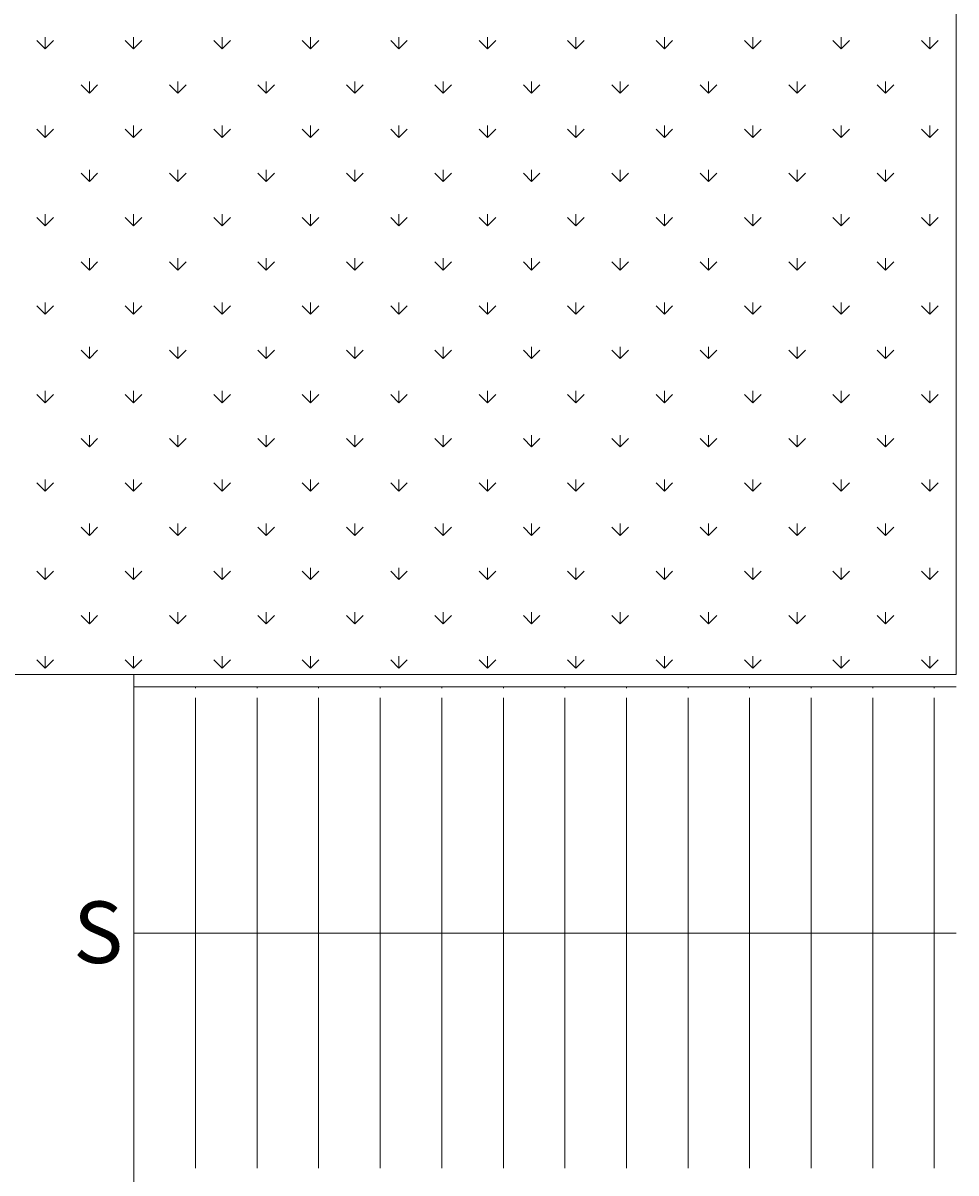
# Model space of a CAD drawing. Units: millimetres. Extents: x -589 to 426, y -764 to 493.
# Drawn here: x 22 to 26, y -645 to -641 of the extents above; entities that cross this region are included whole.
import ezdxf

# ---------------------------------------------------------------- set-up
doc = ezdxf.new("R2010")
doc.units = ezdxf.units.MM
doc.header["$MEASUREMENT"] = 0
for name, pattern in [('AI-Linetype-47', [3.444527, 2.066716, -1.377811]), ('AI-Linetype-48', [3.444527, 2.066716, -1.377811]), ('AI-Linetype-50', [3.444527, 2.066716, -1.377811]), ('AI-Linetype-51', [3.444527, 2.066716, -1.377811]), ('AI-Linetype-53', [3.444527, 2.066716, -1.377811]), ('AI-Linetype-54', [3.444527, 2.066716, -1.377811]), ('AI-Linetype-56', [3.444527, 2.066716, -1.377811]), ('AI-Linetype-57', [3.444527, 2.066716, -1.377811]), ('AI-Linetype-59', [3.444527, 2.066716, -1.377811]), ('AI-Linetype-60', [3.444527, 2.066716, -1.377811]), ('AI-Linetype-62', [3.444527, 2.066716, -1.377811]), ('AI-Linetype-63', [3.444527, 2.066716, -1.377811]), ('AI-Linetype-65', [3.444527, 2.066716, -1.377811]), ('AI-Linetype-66', [3.444527, 2.066716, -1.377811]), ('AI-Linetype-68', [3.444527, 2.066716, -1.377811]), ('AI-Linetype-69', [3.444527, 2.066716, -1.377811]), ('AI-Linetype-71', [3.444527, 2.066716, -1.377811]), ('AI-Linetype-72', [3.444527, 2.066716, -1.377811]), ('AI-Linetype-74', [3.444527, 2.066716, -1.377811]), ('AI-Linetype-75', [3.444527, 2.066716, -1.377811]), ('AI-Linetype-77', [3.444527, 2.066716, -1.377811]), ('AI-Linetype-78', [3.444527, 2.066716, -1.377811]), ('AI-Linetype-80', [3.444527, 2.066716, -1.377811]), ('AI-Linetype-81', [3.444527, 2.066716, -1.377811]), ('AI-Linetype-83', [3.444527, 2.066716, -1.377811]), ('AI-Linetype-84', [3.444527, 2.066716, -1.377811]), ('AI-Linetype-86', [3.444527, 2.066716, -1.377811]), ('AI-Linetype-87', [3.444527, 2.066716, -1.377811])]:
    doc.linetypes.add(name, pattern=pattern)
doc.layers.add('Camada 19', color=7, linetype='Continuous', lineweight=0)

# ---------------------------------------------------------------- blocks, each defined once
blk = doc.blocks.new('Block_5')
at = {"layer": 'Camada 19'}
blk.add_lwpolyline([(238.691, -519.352), (238.691, -457.358), (150.283, -461.991), (150.283, -519.352), (220.773, -519.352)], close=True, dxfattribs=at)
at = {"layer": 'Camada 19', "color": 8, "lineweight": 0, "true_color": 0x808080}
for points in [[(197.183, -490.841), (197.183, -490.841), (196.806, -490.463), (196.806, -490.463)], [(197.183, -490.841), (197.183, -490.841), (197.183, -490.306), (197.183, -490.306)], [(197.183, -490.841), (197.183, -490.841), (197.561, -490.463), (197.561, -490.463)], [(201.215, -490.841), (201.215, -490.841), (200.837, -490.463), (200.837, -490.463)], [(201.214, -490.841), (201.214, -490.841), (201.214, -490.306), (201.214, -490.306)], [(201.215, -490.841), (201.215, -490.841), (201.592, -490.463), (201.592, -490.463)], [(205.246, -490.841), (205.246, -490.841), (204.868, -490.463), (204.868, -490.463)], [(205.246, -490.841), (205.246, -490.841), (205.246, -490.306), (205.246, -490.306)], [(205.246, -490.841), (205.246, -490.841), (205.624, -490.463), (205.624, -490.463)], [(209.277, -490.841), (209.277, -490.841), (208.899, -490.463), (208.899, -490.463)], [(209.277, -490.841), (209.277, -490.841), (209.277, -490.306), (209.277, -490.306)], [(209.277, -490.841), (209.277, -490.841), (209.655, -490.463), (209.655, -490.463)], [(213.308, -490.841), (213.308, -490.841), (212.93, -490.463), (212.93, -490.463)], [(213.308, -490.841), (213.308, -490.841), (213.308, -490.306), (213.308, -490.306)], [(213.308, -490.841), (213.308, -490.841), (213.686, -490.463), (213.686, -490.463)], [(217.339, -490.841), (217.339, -490.841), (216.961, -490.463), (216.961, -490.463)], [(217.339, -490.841), (217.339, -490.841), (217.339, -490.306), (217.339, -490.306)], [(217.339, -490.841), (217.339, -490.841), (217.717, -490.463), (217.717, -490.463)], [(221.37, -490.841), (221.37, -490.841), (220.992, -490.463), (220.992, -490.463)], [(221.37, -490.841), (221.37, -490.841), (221.37, -490.306), (221.37, -490.306)], [(221.37, -490.841), (221.37, -490.841), (221.748, -490.463), (221.748, -490.463)], [(225.401, -490.841), (225.401, -490.841), (225.023, -490.463), (225.023, -490.463)], [(225.401, -490.841), (225.401, -490.841), (225.401, -490.306), (225.401, -490.306)], [(225.401, -490.841), (225.401, -490.841), (225.779, -490.463), (225.779, -490.463)], [(229.432, -490.841), (229.432, -490.841), (229.054, -490.463), (229.054, -490.463)], [(229.432, -490.841), (229.432, -490.841), (229.432, -490.306), (229.432, -490.306)], [(229.432, -490.841), (229.432, -490.841), (229.81, -490.463), (229.81, -490.463)], [(233.463, -490.841), (233.463, -490.841), (233.085, -490.463), (233.085, -490.463)], [(233.463, -490.841), (233.463, -490.841), (233.463, -490.306), (233.463, -490.306)], [(233.463, -490.841), (233.463, -490.841), (233.841, -490.463), (233.841, -490.463)], [(237.494, -490.841), (237.494, -490.841), (237.116, -490.463), (237.116, -490.463)], [(237.494, -490.841), (237.494, -490.841), (237.494, -490.306), (237.494, -490.306)], [(237.494, -490.841), (237.494, -490.841), (237.872, -490.463), (237.872, -490.463)], [(199.199, -492.856), (199.199, -492.856), (198.821, -492.478), (198.821, -492.478)], [(199.199, -492.856), (199.199, -492.856), (199.199, -492.322), (199.199, -492.322)], [(199.199, -492.856), (199.199, -492.856), (199.577, -492.478), (199.577, -492.478)], [(203.23, -492.856), (203.23, -492.856), (202.852, -492.478), (202.852, -492.478)], [(203.23, -492.856), (203.23, -492.856), (203.23, -492.322), (203.23, -492.322)], [(203.23, -492.856), (203.23, -492.856), (203.608, -492.478), (203.608, -492.478)], [(207.261, -492.856), (207.261, -492.856), (206.883, -492.478), (206.883, -492.478)], [(207.261, -492.856), (207.261, -492.856), (207.261, -492.322), (207.261, -492.322)], [(207.261, -492.856), (207.261, -492.856), (207.639, -492.478), (207.639, -492.478)], [(211.292, -492.856), (211.292, -492.856), (210.914, -492.478), (210.914, -492.478)], [(211.292, -492.856), (211.292, -492.856), (211.292, -492.322), (211.292, -492.322)], [(211.292, -492.856), (211.292, -492.856), (211.67, -492.478), (211.67, -492.478)], [(215.323, -492.856), (215.323, -492.856), (214.945, -492.478), (214.945, -492.478)], [(215.323, -492.856), (215.323, -492.856), (215.323, -492.322), (215.323, -492.322)], [(215.323, -492.856), (215.323, -492.856), (215.701, -492.478), (215.701, -492.478)], [(219.354, -492.856), (219.354, -492.856), (218.977, -492.478), (218.977, -492.478)], [(219.354, -492.856), (219.354, -492.856), (219.354, -492.322), (219.354, -492.322)], [(219.354, -492.856), (219.354, -492.856), (219.732, -492.478), (219.732, -492.478)], [(223.386, -492.856), (223.386, -492.856), (223.008, -492.478), (223.008, -492.478)], [(223.385, -492.856), (223.385, -492.856), (223.385, -492.322), (223.385, -492.322)], [(223.386, -492.856), (223.386, -492.856), (223.763, -492.478), (223.763, -492.478)], [(227.417, -492.856), (227.417, -492.856), (227.039, -492.478), (227.039, -492.478)], [(227.417, -492.856), (227.417, -492.856), (227.417, -492.322), (227.417, -492.322)], [(227.417, -492.856), (227.417, -492.856), (227.795, -492.478), (227.795, -492.478)], [(231.448, -492.856), (231.448, -492.856), (231.07, -492.478), (231.07, -492.478)], [(231.448, -492.856), (231.448, -492.856), (231.448, -492.322), (231.448, -492.322)], [(231.448, -492.856), (231.448, -492.856), (231.826, -492.478), (231.826, -492.478)], [(235.479, -492.856), (235.479, -492.856), (235.101, -492.478), (235.101, -492.478)], [(235.479, -492.856), (235.479, -492.856), (235.479, -492.322), (235.479, -492.322)], [(235.479, -492.856), (235.479, -492.856), (235.857, -492.478), (235.857, -492.478)], [(197.183, -494.872), (197.183, -494.872), (196.806, -494.494), (196.806, -494.494)], [(197.183, -494.872), (197.183, -494.872), (197.183, -494.337), (197.183, -494.337)], [(197.183, -494.872), (197.183, -494.872), (197.561, -494.494), (197.561, -494.494)], [(201.215, -494.872), (201.215, -494.872), (200.837, -494.494), (200.837, -494.494)], [(201.214, -494.872), (201.214, -494.872), (201.214, -494.337), (201.214, -494.337)], [(201.215, -494.872), (201.215, -494.872), (201.592, -494.494), (201.592, -494.494)], [(205.246, -494.872), (205.246, -494.872), (204.868, -494.494), (204.868, -494.494)], [(205.246, -494.872), (205.246, -494.872), (205.246, -494.337), (205.246, -494.337)], [(205.246, -494.872), (205.246, -494.872), (205.624, -494.494), (205.624, -494.494)], [(209.277, -494.872), (209.277, -494.872), (208.899, -494.494), (208.899, -494.494)], [(209.277, -494.872), (209.277, -494.872), (209.277, -494.337), (209.277, -494.337)], [(209.277, -494.872), (209.277, -494.872), (209.655, -494.494), (209.655, -494.494)], [(213.308, -494.872), (213.308, -494.872), (212.93, -494.494), (212.93, -494.494)], [(213.308, -494.872), (213.308, -494.872), (213.308, -494.337), (213.308, -494.337)], [(213.308, -494.872), (213.308, -494.872), (213.686, -494.494), (213.686, -494.494)], [(217.339, -494.872), (217.339, -494.872), (216.961, -494.494), (216.961, -494.494)], [(217.339, -494.872), (217.339, -494.872), (217.339, -494.337), (217.339, -494.337)], [(217.339, -494.872), (217.339, -494.872), (217.717, -494.494), (217.717, -494.494)], [(221.37, -494.872), (221.37, -494.872), (220.992, -494.494), (220.992, -494.494)], [(221.37, -494.872), (221.37, -494.872), (221.37, -494.337), (221.37, -494.337)], [(221.37, -494.872), (221.37, -494.872), (221.748, -494.494), (221.748, -494.494)], [(225.401, -494.872), (225.401, -494.872), (225.023, -494.494), (225.023, -494.494)], [(225.401, -494.872), (225.401, -494.872), (225.401, -494.337), (225.401, -494.337)], [(225.401, -494.872), (225.401, -494.872), (225.779, -494.494), (225.779, -494.494)], [(229.432, -494.872), (229.432, -494.872), (229.054, -494.494), (229.054, -494.494)], [(229.432, -494.872), (229.432, -494.872), (229.432, -494.337), (229.432, -494.337)], [(229.432, -494.872), (229.432, -494.872), (229.81, -494.494), (229.81, -494.494)], [(233.463, -494.872), (233.463, -494.872), (233.085, -494.494), (233.085, -494.494)], [(233.463, -494.872), (233.463, -494.872), (233.463, -494.337), (233.463, -494.337)], [(233.463, -494.872), (233.463, -494.872), (233.841, -494.494), (233.841, -494.494)], [(237.494, -494.872), (237.494, -494.872), (237.116, -494.494), (237.116, -494.494)], [(237.494, -494.872), (237.494, -494.872), (237.494, -494.337), (237.494, -494.337)], [(237.494, -494.872), (237.494, -494.872), (237.872, -494.494), (237.872, -494.494)], [(199.199, -496.887), (199.199, -496.887), (198.821, -496.509), (198.821, -496.509)], [(199.199, -496.887), (199.199, -496.887), (199.199, -496.353), (199.199, -496.353)], [(199.199, -496.887), (199.199, -496.887), (199.577, -496.509), (199.577, -496.509)], [(203.23, -496.887), (203.23, -496.887), (202.852, -496.509), (202.852, -496.509)], [(203.23, -496.887), (203.23, -496.887), (203.23, -496.353), (203.23, -496.353)], [(203.23, -496.887), (203.23, -496.887), (203.608, -496.509), (203.608, -496.509)], [(207.261, -496.887), (207.261, -496.887), (206.883, -496.509), (206.883, -496.509)], [(207.261, -496.887), (207.261, -496.887), (207.261, -496.353), (207.261, -496.353)], [(207.261, -496.887), (207.261, -496.887), (207.639, -496.509), (207.639, -496.509)], [(211.292, -496.887), (211.292, -496.887), (210.914, -496.509), (210.914, -496.509)], [(211.292, -496.887), (211.292, -496.887), (211.292, -496.353), (211.292, -496.353)], [(211.292, -496.887), (211.292, -496.887), (211.67, -496.509), (211.67, -496.509)], [(215.323, -496.887), (215.323, -496.887), (214.945, -496.509), (214.945, -496.509)], [(215.323, -496.887), (215.323, -496.887), (215.323, -496.353), (215.323, -496.353)], [(215.323, -496.887), (215.323, -496.887), (215.701, -496.509), (215.701, -496.509)], [(219.354, -496.887), (219.354, -496.887), (218.977, -496.509), (218.977, -496.509)], [(219.354, -496.887), (219.354, -496.887), (219.354, -496.353), (219.354, -496.353)], [(219.354, -496.887), (219.354, -496.887), (219.732, -496.509), (219.732, -496.509)], [(223.386, -496.887), (223.386, -496.887), (223.008, -496.509), (223.008, -496.509)], [(223.385, -496.887), (223.385, -496.887), (223.385, -496.353), (223.385, -496.353)], [(223.386, -496.887), (223.386, -496.887), (223.763, -496.509), (223.763, -496.509)], [(227.417, -496.887), (227.417, -496.887), (227.039, -496.509), (227.039, -496.509)], [(227.417, -496.887), (227.417, -496.887), (227.417, -496.353), (227.417, -496.353)], [(227.417, -496.887), (227.417, -496.887), (227.795, -496.509), (227.795, -496.509)], [(231.448, -496.887), (231.448, -496.887), (231.07, -496.509), (231.07, -496.509)], [(231.448, -496.887), (231.448, -496.887), (231.448, -496.353), (231.448, -496.353)], [(231.448, -496.887), (231.448, -496.887), (231.826, -496.509), (231.826, -496.509)], [(235.479, -496.887), (235.479, -496.887), (235.101, -496.509), (235.101, -496.509)], [(235.479, -496.887), (235.479, -496.887), (235.479, -496.353), (235.479, -496.353)], [(235.479, -496.887), (235.479, -496.887), (235.857, -496.509), (235.857, -496.509)], [(197.183, -498.903), (197.183, -498.903), (197.183, -498.368), (197.183, -498.368)], [(201.214, -498.903), (201.214, -498.903), (201.214, -498.368), (201.214, -498.368)], [(205.246, -498.903), (205.246, -498.903), (205.246, -498.368), (205.246, -498.368)], [(209.277, -498.903), (209.277, -498.903), (209.277, -498.368), (209.277, -498.368)], [(213.308, -498.903), (213.308, -498.903), (213.308, -498.368), (213.308, -498.368)], [(217.339, -498.903), (217.339, -498.903), (217.339, -498.368), (217.339, -498.368)], [(221.37, -498.903), (221.37, -498.903), (221.37, -498.368), (221.37, -498.368)], [(225.401, -498.903), (225.401, -498.903), (225.401, -498.368), (225.401, -498.368)], [(229.432, -498.903), (229.432, -498.903), (229.432, -498.368), (229.432, -498.368)], [(233.463, -498.903), (233.463, -498.903), (233.463, -498.368), (233.463, -498.368)], [(237.494, -498.903), (237.494, -498.903), (237.494, -498.368), (237.494, -498.368)], [(197.183, -498.903), (197.183, -498.903), (196.806, -498.525), (196.806, -498.525)], [(197.183, -498.903), (197.183, -498.903), (197.561, -498.525), (197.561, -498.525)], [(201.215, -498.903), (201.215, -498.903), (200.837, -498.525), (200.837, -498.525)], [(201.215, -498.903), (201.215, -498.903), (201.592, -498.525), (201.592, -498.525)], [(205.246, -498.903), (205.246, -498.903), (204.868, -498.525), (204.868, -498.525)], [(205.246, -498.903), (205.246, -498.903), (205.624, -498.525), (205.624, -498.525)], [(209.277, -498.903), (209.277, -498.903), (208.899, -498.525), (208.899, -498.525)], [(209.277, -498.903), (209.277, -498.903), (209.655, -498.525), (209.655, -498.525)], [(213.308, -498.903), (213.308, -498.903), (212.93, -498.525), (212.93, -498.525)], [(213.308, -498.903), (213.308, -498.903), (213.686, -498.525), (213.686, -498.525)], [(217.339, -498.903), (217.339, -498.903), (216.961, -498.525), (216.961, -498.525)], [(217.339, -498.903), (217.339, -498.903), (217.717, -498.525), (217.717, -498.525)], [(221.37, -498.903), (221.37, -498.903), (220.992, -498.525), (220.992, -498.525)], [(221.37, -498.903), (221.37, -498.903), (221.748, -498.525), (221.748, -498.525)], [(225.401, -498.903), (225.401, -498.903), (225.023, -498.525), (225.023, -498.525)], [(225.401, -498.903), (225.401, -498.903), (225.779, -498.525), (225.779, -498.525)], [(229.432, -498.903), (229.432, -498.903), (229.054, -498.525), (229.054, -498.525)], [(229.432, -498.903), (229.432, -498.903), (229.81, -498.525), (229.81, -498.525)], [(233.463, -498.903), (233.463, -498.903), (233.085, -498.525), (233.085, -498.525)], [(233.463, -498.903), (233.463, -498.903), (233.841, -498.525), (233.841, -498.525)], [(237.494, -498.903), (237.494, -498.903), (237.116, -498.525), (237.116, -498.525)], [(237.494, -498.903), (237.494, -498.903), (237.872, -498.525), (237.872, -498.525)], [(199.199, -500.918), (199.199, -500.918), (198.821, -500.54), (198.821, -500.54)], [(199.199, -500.918), (199.199, -500.918), (199.199, -500.384), (199.199, -500.384)], [(199.199, -500.918), (199.199, -500.918), (199.577, -500.54), (199.577, -500.54)], [(203.23, -500.918), (203.23, -500.918), (202.852, -500.54), (202.852, -500.54)], [(203.23, -500.918), (203.23, -500.918), (203.23, -500.384), (203.23, -500.384)], [(203.23, -500.918), (203.23, -500.918), (203.608, -500.54), (203.608, -500.54)], [(207.261, -500.918), (207.261, -500.918), (206.883, -500.54), (206.883, -500.54)], [(207.261, -500.918), (207.261, -500.918), (207.261, -500.384), (207.261, -500.384)], [(207.261, -500.918), (207.261, -500.918), (207.639, -500.54), (207.639, -500.54)], [(211.292, -500.918), (211.292, -500.918), (210.914, -500.54), (210.914, -500.54)], [(211.292, -500.918), (211.292, -500.918), (211.292, -500.384), (211.292, -500.384)], [(211.292, -500.918), (211.292, -500.918), (211.67, -500.54), (211.67, -500.54)], [(215.323, -500.918), (215.323, -500.918), (214.945, -500.54), (214.945, -500.54)], [(215.323, -500.918), (215.323, -500.918), (215.323, -500.384), (215.323, -500.384)], [(215.323, -500.918), (215.323, -500.918), (215.701, -500.54), (215.701, -500.54)], [(219.354, -500.918), (219.354, -500.918), (218.977, -500.54), (218.977, -500.54)], [(219.354, -500.918), (219.354, -500.918), (219.354, -500.384), (219.354, -500.384)], [(219.354, -500.918), (219.354, -500.918), (219.732, -500.54), (219.732, -500.54)], [(223.386, -500.918), (223.386, -500.918), (223.008, -500.54), (223.008, -500.54)], [(223.385, -500.918), (223.385, -500.918), (223.385, -500.384), (223.385, -500.384)], [(223.386, -500.918), (223.386, -500.918), (223.763, -500.54), (223.763, -500.54)], [(227.417, -500.918), (227.417, -500.918), (227.039, -500.54), (227.039, -500.54)], [(227.417, -500.918), (227.417, -500.918), (227.417, -500.384), (227.417, -500.384)], [(227.417, -500.918), (227.417, -500.918), (227.795, -500.54), (227.795, -500.54)], [(231.448, -500.918), (231.448, -500.918), (231.07, -500.54), (231.07, -500.54)], [(231.448, -500.918), (231.448, -500.918), (231.448, -500.384), (231.448, -500.384)], [(231.448, -500.918), (231.448, -500.918), (231.826, -500.54), (231.826, -500.54)], [(235.479, -500.918), (235.479, -500.918), (235.101, -500.54), (235.101, -500.54)], [(235.479, -500.918), (235.479, -500.918), (235.479, -500.384), (235.479, -500.384)], [(235.479, -500.918), (235.479, -500.918), (235.857, -500.54), (235.857, -500.54)], [(197.183, -502.934), (197.183, -502.934), (196.806, -502.556), (196.806, -502.556)], [(197.183, -502.934), (197.183, -502.934), (197.183, -502.4), (197.183, -502.4)], [(197.183, -502.934), (197.183, -502.934), (197.561, -502.556), (197.561, -502.556)], [(201.215, -502.934), (201.215, -502.934), (200.837, -502.556), (200.837, -502.556)], [(201.214, -502.934), (201.214, -502.934), (201.214, -502.4), (201.214, -502.4)], [(201.215, -502.934), (201.215, -502.934), (201.592, -502.556), (201.592, -502.556)], [(205.246, -502.934), (205.246, -502.934), (204.868, -502.556), (204.868, -502.556)], [(205.246, -502.934), (205.246, -502.934), (205.246, -502.4), (205.246, -502.4)], [(205.246, -502.934), (205.246, -502.934), (205.624, -502.556), (205.624, -502.556)], [(209.277, -502.934), (209.277, -502.934), (208.899, -502.556), (208.899, -502.556)], [(209.277, -502.934), (209.277, -502.934), (209.277, -502.4), (209.277, -502.4)], [(209.277, -502.934), (209.277, -502.934), (209.655, -502.556), (209.655, -502.556)], [(213.308, -502.934), (213.308, -502.934), (212.93, -502.556), (212.93, -502.556)], [(213.308, -502.934), (213.308, -502.934), (213.308, -502.4), (213.308, -502.4)], [(213.308, -502.934), (213.308, -502.934), (213.686, -502.556), (213.686, -502.556)], [(217.339, -502.934), (217.339, -502.934), (216.961, -502.556), (216.961, -502.556)], [(217.339, -502.934), (217.339, -502.934), (217.339, -502.4), (217.339, -502.4)], [(217.339, -502.934), (217.339, -502.934), (217.717, -502.556), (217.717, -502.556)], [(221.37, -502.934), (221.37, -502.934), (220.992, -502.556), (220.992, -502.556)], [(221.37, -502.934), (221.37, -502.934), (221.37, -502.4), (221.37, -502.4)], [(221.37, -502.934), (221.37, -502.934), (221.748, -502.556), (221.748, -502.556)], [(225.401, -502.934), (225.401, -502.934), (225.023, -502.556), (225.023, -502.556)], [(225.401, -502.934), (225.401, -502.934), (225.401, -502.4), (225.401, -502.4)], [(225.401, -502.934), (225.401, -502.934), (225.779, -502.556), (225.779, -502.556)], [(229.432, -502.934), (229.432, -502.934), (229.054, -502.556), (229.054, -502.556)], [(229.432, -502.934), (229.432, -502.934), (229.432, -502.4), (229.432, -502.4)], [(229.432, -502.934), (229.432, -502.934), (229.81, -502.556), (229.81, -502.556)], [(233.463, -502.934), (233.463, -502.934), (233.085, -502.556), (233.085, -502.556)], [(233.463, -502.934), (233.463, -502.934), (233.463, -502.4), (233.463, -502.4)], [(233.463, -502.934), (233.463, -502.934), (233.841, -502.556), (233.841, -502.556)], [(237.494, -502.934), (237.494, -502.934), (237.116, -502.556), (237.116, -502.556)], [(237.494, -502.934), (237.494, -502.934), (237.494, -502.4), (237.494, -502.4)], [(237.494, -502.934), (237.494, -502.934), (237.872, -502.556), (237.872, -502.556)], [(199.199, -504.949), (199.199, -504.949), (198.821, -504.572), (198.821, -504.572)], [(199.199, -504.95), (199.199, -504.95), (199.199, -504.415), (199.199, -504.415)], [(199.199, -504.949), (199.199, -504.949), (199.577, -504.572), (199.577, -504.572)], [(203.23, -504.949), (203.23, -504.949), (202.852, -504.572), (202.852, -504.572)], [(203.23, -504.95), (203.23, -504.95), (203.23, -504.415), (203.23, -504.415)], [(203.23, -504.949), (203.23, -504.949), (203.608, -504.572), (203.608, -504.572)], [(207.261, -504.949), (207.261, -504.949), (206.883, -504.572), (206.883, -504.572)], [(207.261, -504.95), (207.261, -504.95), (207.261, -504.415), (207.261, -504.415)], [(207.261, -504.949), (207.261, -504.949), (207.639, -504.572), (207.639, -504.572)], [(211.292, -504.949), (211.292, -504.949), (210.914, -504.572), (210.914, -504.572)], [(211.292, -504.95), (211.292, -504.95), (211.292, -504.415), (211.292, -504.415)], [(211.292, -504.949), (211.292, -504.949), (211.67, -504.572), (211.67, -504.572)], [(215.323, -504.949), (215.323, -504.949), (214.945, -504.572), (214.945, -504.572)], [(215.323, -504.95), (215.323, -504.95), (215.323, -504.415), (215.323, -504.415)], [(215.323, -504.949), (215.323, -504.949), (215.701, -504.572), (215.701, -504.572)], [(219.354, -504.949), (219.354, -504.949), (218.977, -504.572), (218.977, -504.572)], [(219.354, -504.95), (219.354, -504.95), (219.354, -504.415), (219.354, -504.415)], [(219.354, -504.949), (219.354, -504.949), (219.732, -504.572), (219.732, -504.572)], [(223.386, -504.949), (223.386, -504.949), (223.008, -504.572), (223.008, -504.572)], [(223.385, -504.95), (223.385, -504.95), (223.385, -504.415), (223.385, -504.415)], [(223.386, -504.949), (223.386, -504.949), (223.763, -504.572), (223.763, -504.572)], [(227.417, -504.949), (227.417, -504.949), (227.039, -504.572), (227.039, -504.572)], [(227.417, -504.95), (227.417, -504.95), (227.417, -504.415), (227.417, -504.415)], [(227.417, -504.949), (227.417, -504.949), (227.795, -504.572), (227.795, -504.572)], [(231.448, -504.949), (231.448, -504.949), (231.07, -504.572), (231.07, -504.572)], [(231.448, -504.95), (231.448, -504.95), (231.448, -504.415), (231.448, -504.415)], [(231.448, -504.949), (231.448, -504.949), (231.826, -504.572), (231.826, -504.572)], [(235.479, -504.949), (235.479, -504.949), (235.101, -504.572), (235.101, -504.572)], [(235.479, -504.95), (235.479, -504.95), (235.479, -504.415), (235.479, -504.415)], [(235.479, -504.949), (235.479, -504.949), (235.857, -504.572), (235.857, -504.572)], [(197.183, -506.965), (197.183, -506.965), (196.806, -506.587), (196.806, -506.587)], [(197.183, -506.965), (197.183, -506.965), (197.183, -506.431), (197.183, -506.431)], [(197.183, -506.965), (197.183, -506.965), (197.561, -506.587), (197.561, -506.587)], [(201.215, -506.965), (201.215, -506.965), (200.837, -506.587), (200.837, -506.587)], [(201.214, -506.965), (201.214, -506.965), (201.214, -506.431), (201.214, -506.431)], [(201.215, -506.965), (201.215, -506.965), (201.592, -506.587), (201.592, -506.587)], [(205.246, -506.965), (205.246, -506.965), (204.868, -506.587), (204.868, -506.587)], [(205.246, -506.965), (205.246, -506.965), (205.246, -506.431), (205.246, -506.431)], [(205.246, -506.965), (205.246, -506.965), (205.624, -506.587), (205.624, -506.587)], [(209.277, -506.965), (209.277, -506.965), (208.899, -506.587), (208.899, -506.587)], [(209.277, -506.965), (209.277, -506.965), (209.277, -506.431), (209.277, -506.431)], [(209.277, -506.965), (209.277, -506.965), (209.655, -506.587), (209.655, -506.587)], [(213.308, -506.965), (213.308, -506.965), (212.93, -506.587), (212.93, -506.587)], [(213.308, -506.965), (213.308, -506.965), (213.308, -506.431), (213.308, -506.431)], [(213.308, -506.965), (213.308, -506.965), (213.686, -506.587), (213.686, -506.587)], [(217.339, -506.965), (217.339, -506.965), (216.961, -506.587), (216.961, -506.587)], [(217.339, -506.965), (217.339, -506.965), (217.339, -506.431), (217.339, -506.431)], [(217.339, -506.965), (217.339, -506.965), (217.717, -506.587), (217.717, -506.587)], [(221.37, -506.965), (221.37, -506.965), (220.992, -506.587), (220.992, -506.587)], [(221.37, -506.965), (221.37, -506.965), (221.37, -506.431), (221.37, -506.431)], [(221.37, -506.965), (221.37, -506.965), (221.748, -506.587), (221.748, -506.587)], [(225.401, -506.965), (225.401, -506.965), (225.023, -506.587), (225.023, -506.587)], [(225.401, -506.965), (225.401, -506.965), (225.401, -506.431), (225.401, -506.431)], [(225.401, -506.965), (225.401, -506.965), (225.779, -506.587), (225.779, -506.587)], [(229.432, -506.965), (229.432, -506.965), (229.054, -506.587), (229.054, -506.587)], [(229.432, -506.965), (229.432, -506.965), (229.432, -506.431), (229.432, -506.431)], [(229.432, -506.965), (229.432, -506.965), (229.81, -506.587), (229.81, -506.587)], [(233.463, -506.965), (233.463, -506.965), (233.085, -506.587), (233.085, -506.587)], [(233.463, -506.965), (233.463, -506.965), (233.463, -506.431), (233.463, -506.431)], [(233.463, -506.965), (233.463, -506.965), (233.841, -506.587), (233.841, -506.587)], [(237.494, -506.965), (237.494, -506.965), (237.116, -506.587), (237.116, -506.587)], [(237.494, -506.965), (237.494, -506.965), (237.494, -506.431), (237.494, -506.431)], [(237.494, -506.965), (237.494, -506.965), (237.872, -506.587), (237.872, -506.587)], [(199.199, -508.981), (199.199, -508.981), (198.821, -508.603), (198.821, -508.603)], [(199.199, -508.981), (199.199, -508.981), (199.199, -508.446), (199.199, -508.446)], [(199.199, -508.981), (199.199, -508.981), (199.577, -508.603), (199.577, -508.603)], [(203.23, -508.981), (203.23, -508.981), (202.852, -508.603), (202.852, -508.603)], [(203.23, -508.981), (203.23, -508.981), (203.23, -508.446), (203.23, -508.446)], [(203.23, -508.981), (203.23, -508.981), (203.608, -508.603), (203.608, -508.603)], [(207.261, -508.981), (207.261, -508.981), (206.883, -508.603), (206.883, -508.603)], [(207.261, -508.981), (207.261, -508.981), (207.261, -508.446), (207.261, -508.446)], [(207.261, -508.981), (207.261, -508.981), (207.639, -508.603), (207.639, -508.603)], [(211.292, -508.981), (211.292, -508.981), (210.914, -508.603), (210.914, -508.603)], [(211.292, -508.981), (211.292, -508.981), (211.292, -508.446), (211.292, -508.446)], [(211.292, -508.981), (211.292, -508.981), (211.67, -508.603), (211.67, -508.603)], [(215.323, -508.981), (215.323, -508.981), (214.945, -508.603), (214.945, -508.603)], [(215.323, -508.981), (215.323, -508.981), (215.323, -508.446), (215.323, -508.446)], [(215.323, -508.981), (215.323, -508.981), (215.701, -508.603), (215.701, -508.603)], [(219.354, -508.981), (219.354, -508.981), (218.977, -508.603), (218.977, -508.603)], [(219.354, -508.981), (219.354, -508.981), (219.354, -508.446), (219.354, -508.446)], [(219.354, -508.981), (219.354, -508.981), (219.732, -508.603), (219.732, -508.603)], [(223.386, -508.981), (223.386, -508.981), (223.008, -508.603), (223.008, -508.603)], [(223.385, -508.981), (223.385, -508.981), (223.385, -508.446), (223.385, -508.446)], [(223.386, -508.981), (223.386, -508.981), (223.763, -508.603), (223.763, -508.603)], [(227.417, -508.981), (227.417, -508.981), (227.039, -508.603), (227.039, -508.603)], [(227.417, -508.981), (227.417, -508.981), (227.417, -508.446), (227.417, -508.446)], [(227.417, -508.981), (227.417, -508.981), (227.795, -508.603), (227.795, -508.603)], [(231.448, -508.981), (231.448, -508.981), (231.07, -508.603), (231.07, -508.603)], [(231.448, -508.981), (231.448, -508.981), (231.448, -508.446), (231.448, -508.446)], [(231.448, -508.981), (231.448, -508.981), (231.826, -508.603), (231.826, -508.603)], [(235.479, -508.981), (235.479, -508.981), (235.101, -508.603), (235.101, -508.603)], [(235.479, -508.981), (235.479, -508.981), (235.479, -508.446), (235.479, -508.446)], [(235.479, -508.981), (235.479, -508.981), (235.857, -508.603), (235.857, -508.603)], [(197.183, -510.996), (197.183, -510.996), (197.183, -510.462), (197.183, -510.462)], [(201.214, -510.996), (201.214, -510.996), (201.214, -510.462), (201.214, -510.462)], [(205.246, -510.996), (205.246, -510.996), (205.246, -510.462), (205.246, -510.462)], [(209.277, -510.996), (209.277, -510.996), (209.277, -510.462), (209.277, -510.462)], [(213.308, -510.996), (213.308, -510.996), (213.308, -510.462), (213.308, -510.462)], [(217.339, -510.996), (217.339, -510.996), (217.339, -510.462), (217.339, -510.462)], [(221.37, -510.996), (221.37, -510.996), (221.37, -510.462), (221.37, -510.462)], [(225.401, -510.996), (225.401, -510.996), (225.401, -510.462), (225.401, -510.462)], [(229.432, -510.996), (229.432, -510.996), (229.432, -510.462), (229.432, -510.462)], [(233.463, -510.996), (233.463, -510.996), (233.463, -510.462), (233.463, -510.462)], [(237.494, -510.996), (237.494, -510.996), (237.494, -510.462), (237.494, -510.462)], [(197.183, -510.996), (197.183, -510.996), (196.806, -510.618), (196.806, -510.618)], [(197.183, -510.996), (197.183, -510.996), (197.561, -510.618), (197.561, -510.618)], [(201.215, -510.996), (201.215, -510.996), (200.837, -510.618), (200.837, -510.618)], [(201.215, -510.996), (201.215, -510.996), (201.592, -510.618), (201.592, -510.618)], [(205.246, -510.996), (205.246, -510.996), (204.868, -510.618), (204.868, -510.618)], [(205.246, -510.996), (205.246, -510.996), (205.624, -510.618), (205.624, -510.618)], [(209.277, -510.996), (209.277, -510.996), (208.899, -510.618), (208.899, -510.618)], [(209.277, -510.996), (209.277, -510.996), (209.655, -510.618), (209.655, -510.618)], [(213.308, -510.996), (213.308, -510.996), (212.93, -510.618), (212.93, -510.618)], [(213.308, -510.996), (213.308, -510.996), (213.686, -510.618), (213.686, -510.618)], [(217.339, -510.996), (217.339, -510.996), (216.961, -510.618), (216.961, -510.618)], [(217.339, -510.996), (217.339, -510.996), (217.717, -510.618), (217.717, -510.618)], [(221.37, -510.996), (221.37, -510.996), (220.992, -510.618), (220.992, -510.618)], [(221.37, -510.996), (221.37, -510.996), (221.748, -510.618), (221.748, -510.618)], [(225.401, -510.996), (225.401, -510.996), (225.023, -510.618), (225.023, -510.618)], [(225.401, -510.996), (225.401, -510.996), (225.779, -510.618), (225.779, -510.618)], [(229.432, -510.996), (229.432, -510.996), (229.054, -510.618), (229.054, -510.618)], [(229.432, -510.996), (229.432, -510.996), (229.81, -510.618), (229.81, -510.618)], [(233.463, -510.996), (233.463, -510.996), (233.085, -510.618), (233.085, -510.618)], [(233.463, -510.996), (233.463, -510.996), (233.841, -510.618), (233.841, -510.618)], [(237.494, -510.996), (237.494, -510.996), (237.116, -510.618), (237.116, -510.618)], [(237.494, -510.996), (237.494, -510.996), (237.872, -510.618), (237.872, -510.618)], [(199.199, -513.012), (199.199, -513.012), (199.199, -512.477), (199.199, -512.477)], [(203.23, -513.012), (203.23, -513.012), (203.23, -512.477), (203.23, -512.477)], [(207.261, -513.012), (207.261, -513.012), (207.261, -512.477), (207.261, -512.477)], [(211.292, -513.012), (211.292, -513.012), (211.292, -512.477), (211.292, -512.477)], [(215.323, -513.012), (215.323, -513.012), (215.323, -512.477), (215.323, -512.477)], [(219.354, -513.012), (219.354, -513.012), (219.354, -512.477), (219.354, -512.477)], [(223.385, -513.012), (223.385, -513.012), (223.385, -512.477), (223.385, -512.477)], [(227.417, -513.012), (227.417, -513.012), (227.417, -512.477), (227.417, -512.477)], [(231.448, -513.012), (231.448, -513.012), (231.448, -512.477), (231.448, -512.477)], [(235.479, -513.012), (235.479, -513.012), (235.479, -512.477), (235.479, -512.477)], [(199.199, -513.012), (199.199, -513.012), (198.821, -512.634), (198.821, -512.634)], [(199.199, -513.012), (199.199, -513.012), (199.577, -512.634), (199.577, -512.634)], [(203.23, -513.012), (203.23, -513.012), (202.852, -512.634), (202.852, -512.634)], [(203.23, -513.012), (203.23, -513.012), (203.608, -512.634), (203.608, -512.634)], [(207.261, -513.012), (207.261, -513.012), (206.883, -512.634), (206.883, -512.634)], [(207.261, -513.012), (207.261, -513.012), (207.639, -512.634), (207.639, -512.634)], [(211.292, -513.012), (211.292, -513.012), (210.914, -512.634), (210.914, -512.634)], [(211.292, -513.012), (211.292, -513.012), (211.67, -512.634), (211.67, -512.634)], [(215.323, -513.012), (215.323, -513.012), (214.945, -512.634), (214.945, -512.634)], [(215.323, -513.012), (215.323, -513.012), (215.701, -512.634), (215.701, -512.634)], [(219.354, -513.012), (219.354, -513.012), (218.977, -512.634), (218.977, -512.634)], [(219.354, -513.012), (219.354, -513.012), (219.732, -512.634), (219.732, -512.634)], [(223.386, -513.012), (223.386, -513.012), (223.008, -512.634), (223.008, -512.634)], [(223.386, -513.012), (223.386, -513.012), (223.763, -512.634), (223.763, -512.634)], [(227.417, -513.012), (227.417, -513.012), (227.039, -512.634), (227.039, -512.634)], [(227.417, -513.012), (227.417, -513.012), (227.795, -512.634), (227.795, -512.634)], [(231.448, -513.012), (231.448, -513.012), (231.07, -512.634), (231.07, -512.634)], [(231.448, -513.012), (231.448, -513.012), (231.826, -512.634), (231.826, -512.634)], [(235.479, -513.012), (235.479, -513.012), (235.101, -512.634), (235.101, -512.634)], [(235.479, -513.012), (235.479, -513.012), (235.857, -512.634), (235.857, -512.634)], [(197.183, -515.027), (197.183, -515.027), (196.806, -514.649), (196.806, -514.649)], [(197.183, -515.027), (197.183, -515.027), (197.183, -514.493), (197.183, -514.493)], [(197.183, -515.027), (197.183, -515.027), (197.561, -514.649), (197.561, -514.649)], [(201.215, -515.027), (201.215, -515.027), (200.837, -514.649), (200.837, -514.649)], [(201.214, -515.027), (201.214, -515.027), (201.214, -514.493), (201.214, -514.493)], [(201.215, -515.027), (201.215, -515.027), (201.592, -514.649), (201.592, -514.649)], [(205.246, -515.027), (205.246, -515.027), (204.868, -514.649), (204.868, -514.649)], [(205.246, -515.027), (205.246, -515.027), (205.246, -514.493), (205.246, -514.493)], [(205.246, -515.027), (205.246, -515.027), (205.624, -514.649), (205.624, -514.649)], [(209.277, -515.027), (209.277, -515.027), (208.899, -514.649), (208.899, -514.649)], [(209.277, -515.027), (209.277, -515.027), (209.277, -514.493), (209.277, -514.493)], [(209.277, -515.027), (209.277, -515.027), (209.655, -514.649), (209.655, -514.649)], [(213.308, -515.027), (213.308, -515.027), (212.93, -514.649), (212.93, -514.649)], [(213.308, -515.027), (213.308, -515.027), (213.308, -514.493), (213.308, -514.493)], [(213.308, -515.027), (213.308, -515.027), (213.686, -514.649), (213.686, -514.649)], [(217.339, -515.027), (217.339, -515.027), (216.961, -514.649), (216.961, -514.649)], [(217.339, -515.027), (217.339, -515.027), (217.339, -514.493), (217.339, -514.493)], [(217.339, -515.027), (217.339, -515.027), (217.717, -514.649), (217.717, -514.649)], [(221.37, -515.027), (221.37, -515.027), (220.992, -514.649), (220.992, -514.649)], [(221.37, -515.027), (221.37, -515.027), (221.37, -514.493), (221.37, -514.493)], [(221.37, -515.027), (221.37, -515.027), (221.748, -514.649), (221.748, -514.649)], [(225.401, -515.027), (225.401, -515.027), (225.023, -514.649), (225.023, -514.649)], [(225.401, -515.027), (225.401, -515.027), (225.401, -514.493), (225.401, -514.493)], [(225.401, -515.027), (225.401, -515.027), (225.779, -514.649), (225.779, -514.649)], [(229.432, -515.027), (229.432, -515.027), (229.054, -514.649), (229.054, -514.649)], [(229.432, -515.027), (229.432, -515.027), (229.432, -514.493), (229.432, -514.493)], [(229.432, -515.027), (229.432, -515.027), (229.81, -514.649), (229.81, -514.649)], [(233.463, -515.027), (233.463, -515.027), (233.085, -514.649), (233.085, -514.649)], [(233.463, -515.027), (233.463, -515.027), (233.463, -514.493), (233.463, -514.493)], [(233.463, -515.027), (233.463, -515.027), (233.841, -514.649), (233.841, -514.649)], [(237.494, -515.027), (237.494, -515.027), (237.116, -514.649), (237.116, -514.649)], [(237.494, -515.027), (237.494, -515.027), (237.494, -514.493), (237.494, -514.493)], [(237.494, -515.027), (237.494, -515.027), (237.872, -514.649), (237.872, -514.649)], [(199.199, -517.043), (199.199, -517.043), (198.821, -516.665), (198.821, -516.665)], [(199.199, -517.043), (199.199, -517.043), (199.199, -516.508), (199.199, -516.508)], [(199.199, -517.043), (199.199, -517.043), (199.577, -516.665), (199.577, -516.665)], [(203.23, -517.043), (203.23, -517.043), (202.852, -516.665), (202.852, -516.665)], [(203.23, -517.043), (203.23, -517.043), (203.23, -516.508), (203.23, -516.508)], [(203.23, -517.043), (203.23, -517.043), (203.608, -516.665), (203.608, -516.665)], [(207.261, -517.043), (207.261, -517.043), (206.883, -516.665), (206.883, -516.665)], [(207.261, -517.043), (207.261, -517.043), (207.261, -516.508), (207.261, -516.508)], [(207.261, -517.043), (207.261, -517.043), (207.639, -516.665), (207.639, -516.665)], [(211.292, -517.043), (211.292, -517.043), (210.914, -516.665), (210.914, -516.665)], [(211.292, -517.043), (211.292, -517.043), (211.292, -516.508), (211.292, -516.508)], [(211.292, -517.043), (211.292, -517.043), (211.67, -516.665), (211.67, -516.665)], [(215.323, -517.043), (215.323, -517.043), (214.945, -516.665), (214.945, -516.665)], [(215.323, -517.043), (215.323, -517.043), (215.323, -516.508), (215.323, -516.508)], [(215.323, -517.043), (215.323, -517.043), (215.701, -516.665), (215.701, -516.665)], [(219.354, -517.043), (219.354, -517.043), (218.977, -516.665), (218.977, -516.665)], [(219.354, -517.043), (219.354, -517.043), (219.354, -516.508), (219.354, -516.508)], [(219.354, -517.043), (219.354, -517.043), (219.732, -516.665), (219.732, -516.665)], [(223.386, -517.043), (223.386, -517.043), (223.008, -516.665), (223.008, -516.665)], [(223.385, -517.043), (223.385, -517.043), (223.385, -516.508), (223.385, -516.508)], [(223.386, -517.043), (223.386, -517.043), (223.763, -516.665), (223.763, -516.665)], [(227.417, -517.043), (227.417, -517.043), (227.039, -516.665), (227.039, -516.665)], [(227.417, -517.043), (227.417, -517.043), (227.417, -516.508), (227.417, -516.508)], [(227.417, -517.043), (227.417, -517.043), (227.795, -516.665), (227.795, -516.665)], [(231.448, -517.043), (231.448, -517.043), (231.07, -516.665), (231.07, -516.665)], [(231.448, -517.043), (231.448, -517.043), (231.448, -516.508), (231.448, -516.508)], [(231.448, -517.043), (231.448, -517.043), (231.826, -516.665), (231.826, -516.665)], [(235.479, -517.043), (235.479, -517.043), (235.101, -516.665), (235.101, -516.665)], [(235.479, -517.043), (235.479, -517.043), (235.479, -516.508), (235.479, -516.508)], [(235.479, -517.043), (235.479, -517.043), (235.857, -516.665), (235.857, -516.665)], [(197.183, -519.058), (197.183, -519.058), (196.806, -518.68), (196.806, -518.68)], [(197.183, -519.058), (197.183, -519.058), (197.183, -518.524), (197.183, -518.524)], [(197.183, -519.058), (197.183, -519.058), (197.561, -518.68), (197.561, -518.68)], [(201.215, -519.058), (201.215, -519.058), (200.837, -518.68), (200.837, -518.68)], [(201.214, -519.058), (201.214, -519.058), (201.214, -518.524), (201.214, -518.524)], [(201.215, -519.058), (201.215, -519.058), (201.592, -518.68), (201.592, -518.68)], [(205.246, -519.058), (205.246, -519.058), (204.868, -518.68), (204.868, -518.68)], [(205.246, -519.058), (205.246, -519.058), (205.246, -518.524), (205.246, -518.524)], [(205.246, -519.058), (205.246, -519.058), (205.624, -518.68), (205.624, -518.68)], [(209.277, -519.058), (209.277, -519.058), (208.899, -518.68), (208.899, -518.68)], [(209.277, -519.058), (209.277, -519.058), (209.277, -518.524), (209.277, -518.524)], [(209.277, -519.058), (209.277, -519.058), (209.655, -518.68), (209.655, -518.68)], [(213.308, -519.058), (213.308, -519.058), (212.93, -518.68), (212.93, -518.68)], [(213.308, -519.058), (213.308, -519.058), (213.308, -518.524), (213.308, -518.524)], [(213.308, -519.058), (213.308, -519.058), (213.686, -518.68), (213.686, -518.68)], [(217.339, -519.058), (217.339, -519.058), (216.961, -518.68), (216.961, -518.68)], [(217.339, -519.058), (217.339, -519.058), (217.339, -518.524), (217.339, -518.524)], [(217.339, -519.058), (217.339, -519.058), (217.717, -518.68), (217.717, -518.68)], [(221.37, -519.058), (221.37, -519.058), (220.992, -518.68), (220.992, -518.68)], [(221.37, -519.058), (221.37, -519.058), (221.37, -518.524), (221.37, -518.524)], [(221.37, -519.058), (221.37, -519.058), (221.748, -518.68), (221.748, -518.68)], [(225.401, -519.058), (225.401, -519.058), (225.023, -518.68), (225.023, -518.68)], [(225.401, -519.058), (225.401, -519.058), (225.401, -518.524), (225.401, -518.524)], [(225.401, -519.058), (225.401, -519.058), (225.779, -518.68), (225.779, -518.68)], [(229.432, -519.058), (229.432, -519.058), (229.054, -518.68), (229.054, -518.68)], [(229.432, -519.058), (229.432, -519.058), (229.432, -518.524), (229.432, -518.524)], [(229.432, -519.058), (229.432, -519.058), (229.81, -518.68), (229.81, -518.68)], [(233.463, -519.058), (233.463, -519.058), (233.085, -518.68), (233.085, -518.68)], [(233.463, -519.058), (233.463, -519.058), (233.463, -518.524), (233.463, -518.524)], [(233.463, -519.058), (233.463, -519.058), (233.841, -518.68), (233.841, -518.68)], [(237.494, -519.058), (237.494, -519.058), (237.116, -518.68), (237.116, -518.68)], [(237.494, -519.058), (237.494, -519.058), (237.494, -518.524), (237.494, -518.524)], [(237.494, -519.058), (237.494, -519.058), (237.872, -518.68), (237.872, -518.68)]]:
    blk.add_open_spline(points, degree=3, dxfattribs=at)
blk = doc.blocks.new('Block_1')
at = {"layer": 'Camada 19', "color": 18, "lineweight": 18, "true_color": 0x000000}
blk.add_line((201.231, -519.352), (150.283, -519.352), dxfattribs=at)
at = {"layer": 'Camada 19', "color": 251, "lineweight": 9, "true_color": 0x4d4d4d}
for p, q in [((201.231, -519.352), (201.231, -519.913)), ((201.231, -519.352), (238.691, -519.352)), ((201.231, -519.913), (204.037, -519.913)), ((201.231, -519.913), (201.231, -519.974)), ((204.037, -519.913), (206.842, -519.913)), ((204.037, -519.913), (204.037, -519.974)), ((206.842, -519.913), (209.648, -519.913)), ((206.842, -519.913), (206.842, -519.974)), ((209.648, -519.913), (212.453, -519.913)), ((209.648, -519.913), (209.648, -519.974)), ((212.453, -519.913), (215.259, -519.913)), ((212.453, -519.913), (212.453, -519.974)), ((215.259, -519.913), (218.065, -519.913)), ((215.259, -519.913), (215.259, -519.974)), ((218.065, -519.913), (220.87, -519.913)), ((218.065, -519.913), (218.065, -519.974)), ((220.87, -519.913), (223.676, -519.913)), ((220.87, -519.913), (220.87, -519.974)), ((223.676, -519.913), (226.481, -519.913)), ((223.676, -519.913), (223.676, -519.974)), ((226.481, -519.913), (229.287, -519.913)), ((226.481, -519.913), (226.481, -519.974)), ((229.287, -519.913), (232.092, -519.913)), ((229.287, -519.913), (229.287, -519.974)), ((232.092, -519.913), (234.898, -519.913)), ((232.092, -519.913), (232.092, -519.974)), ((234.898, -519.913), (237.703, -519.913)), ((234.898, -519.913), (234.898, -519.974)), ((237.703, -519.913), (238.691, -519.913)), ((237.703, -519.913), (237.703, -519.974)), ((201.231, -520.423), (201.231, -541.848)), ((204.037, -520.423), (204.037, -541.848)), ((206.842, -520.423), (206.842, -541.848)), ((209.648, -520.423), (209.648, -541.848)), ((212.453, -520.423), (212.453, -541.848)), ((215.259, -520.423), (215.259, -541.848)), ((218.065, -520.423), (218.065, -541.848)), ((220.87, -520.423), (220.87, -541.848)), ((223.676, -520.423), (223.676, -541.848)), ((226.481, -520.423), (226.481, -541.848)), ((229.287, -520.423), (229.287, -541.848)), ((232.092, -520.423), (232.092, -541.848)), ((234.898, -520.423), (234.898, -541.848)), ((237.703, -520.423), (237.703, -541.848)), ((201.231, -531.135), (204.037, -531.135)), ((204.037, -531.135), (206.842, -531.135)), ((206.842, -531.135), (209.648, -531.135)), ((209.648, -531.135), (212.453, -531.135)), ((212.453, -531.135), (215.259, -531.135)), ((215.259, -531.135), (218.065, -531.135)), ((218.065, -531.135), (220.87, -531.135)), ((220.87, -531.135), (223.676, -531.135)), ((223.676, -531.135), (226.481, -531.135)), ((226.481, -531.135), (229.287, -531.135)), ((229.287, -531.135), (232.092, -531.135)), ((232.092, -531.135), (234.898, -531.135)), ((234.898, -531.135), (237.703, -531.135)), ((237.703, -531.135), (238.691, -531.135))]:
    blk.add_line(p, q, dxfattribs=at)
at = {"layer": 'Camada 19', "color": 251, "linetype": 'AI-Linetype-86', "lineweight": 9, "true_color": 0x4d4d4d}
blk.add_line((201.231, -519.913), (201.231, -519.974), dxfattribs=at)
at = {"layer": 'Camada 19', "color": 251, "linetype": 'AI-Linetype-83', "lineweight": 9, "true_color": 0x4d4d4d}
blk.add_line((204.037, -519.913), (204.037, -519.974), dxfattribs=at)
at = {"layer": 'Camada 19', "color": 251, "linetype": 'AI-Linetype-80', "lineweight": 9, "true_color": 0x4d4d4d}
blk.add_line((206.842, -519.913), (206.842, -519.974), dxfattribs=at)
at = {"layer": 'Camada 19', "color": 251, "linetype": 'AI-Linetype-77', "lineweight": 9, "true_color": 0x4d4d4d}
blk.add_line((209.648, -519.913), (209.648, -519.974), dxfattribs=at)
at = {"layer": 'Camada 19', "color": 251, "linetype": 'AI-Linetype-74', "lineweight": 9, "true_color": 0x4d4d4d}
blk.add_line((212.453, -519.913), (212.453, -519.974), dxfattribs=at)
at = {"layer": 'Camada 19', "color": 251, "linetype": 'AI-Linetype-71', "lineweight": 9, "true_color": 0x4d4d4d}
blk.add_line((215.259, -519.913), (215.259, -519.974), dxfattribs=at)
at = {"layer": 'Camada 19', "color": 251, "linetype": 'AI-Linetype-68', "lineweight": 9, "true_color": 0x4d4d4d}
blk.add_line((218.065, -519.913), (218.065, -519.974), dxfattribs=at)
at = {"layer": 'Camada 19', "color": 251, "linetype": 'AI-Linetype-65', "lineweight": 9, "true_color": 0x4d4d4d}
blk.add_line((220.87, -519.913), (220.87, -519.974), dxfattribs=at)
at = {"layer": 'Camada 19', "color": 251, "linetype": 'AI-Linetype-62', "lineweight": 9, "true_color": 0x4d4d4d}
blk.add_line((223.676, -519.913), (223.676, -519.974), dxfattribs=at)
at = {"layer": 'Camada 19', "color": 251, "linetype": 'AI-Linetype-59', "lineweight": 9, "true_color": 0x4d4d4d}
blk.add_line((226.481, -519.913), (226.481, -519.974), dxfattribs=at)
at = {"layer": 'Camada 19', "color": 251, "linetype": 'AI-Linetype-56', "lineweight": 9, "true_color": 0x4d4d4d}
blk.add_line((229.287, -519.913), (229.287, -519.974), dxfattribs=at)
at = {"layer": 'Camada 19', "color": 251, "linetype": 'AI-Linetype-53', "lineweight": 9, "true_color": 0x4d4d4d}
blk.add_line((232.092, -519.913), (232.092, -519.974), dxfattribs=at)
at = {"layer": 'Camada 19', "color": 251, "linetype": 'AI-Linetype-50', "lineweight": 9, "true_color": 0x4d4d4d}
blk.add_line((234.898, -519.913), (234.898, -519.974), dxfattribs=at)
at = {"layer": 'Camada 19', "color": 251, "linetype": 'AI-Linetype-47', "lineweight": 9, "true_color": 0x4d4d4d}
blk.add_line((237.703, -519.913), (237.703, -519.974), dxfattribs=at)
at = {"layer": 'Camada 19', "color": 251, "linetype": 'AI-Linetype-87', "lineweight": 9, "true_color": 0x4d4d4d}
blk.add_line((201.231, -520.423), (201.231, -541.848), dxfattribs=at)
at = {"layer": 'Camada 19', "color": 251, "linetype": 'AI-Linetype-84', "lineweight": 9, "true_color": 0x4d4d4d}
blk.add_line((204.037, -520.423), (204.037, -541.848), dxfattribs=at)
at = {"layer": 'Camada 19', "color": 251, "linetype": 'AI-Linetype-81', "lineweight": 9, "true_color": 0x4d4d4d}
blk.add_line((206.842, -520.423), (206.842, -541.848), dxfattribs=at)
at = {"layer": 'Camada 19', "color": 251, "linetype": 'AI-Linetype-78', "lineweight": 9, "true_color": 0x4d4d4d}
blk.add_line((209.648, -520.423), (209.648, -541.848), dxfattribs=at)
at = {"layer": 'Camada 19', "color": 251, "linetype": 'AI-Linetype-75', "lineweight": 9, "true_color": 0x4d4d4d}
blk.add_line((212.453, -520.423), (212.453, -541.848), dxfattribs=at)
at = {"layer": 'Camada 19', "color": 251, "linetype": 'AI-Linetype-72', "lineweight": 9, "true_color": 0x4d4d4d}
blk.add_line((215.259, -520.423), (215.259, -541.848), dxfattribs=at)
at = {"layer": 'Camada 19', "color": 251, "linetype": 'AI-Linetype-69', "lineweight": 9, "true_color": 0x4d4d4d}
blk.add_line((218.065, -520.423), (218.065, -541.848), dxfattribs=at)
at = {"layer": 'Camada 19', "color": 251, "linetype": 'AI-Linetype-66', "lineweight": 9, "true_color": 0x4d4d4d}
blk.add_line((220.87, -520.423), (220.87, -541.848), dxfattribs=at)
at = {"layer": 'Camada 19', "color": 251, "linetype": 'AI-Linetype-63', "lineweight": 9, "true_color": 0x4d4d4d}
blk.add_line((223.676, -520.423), (223.676, -541.848), dxfattribs=at)
at = {"layer": 'Camada 19', "color": 251, "linetype": 'AI-Linetype-60', "lineweight": 9, "true_color": 0x4d4d4d}
blk.add_line((226.481, -520.423), (226.481, -541.848), dxfattribs=at)
at = {"layer": 'Camada 19', "color": 251, "linetype": 'AI-Linetype-57', "lineweight": 9, "true_color": 0x4d4d4d}
blk.add_line((229.287, -520.423), (229.287, -541.848), dxfattribs=at)
at = {"layer": 'Camada 19', "color": 251, "linetype": 'AI-Linetype-54', "lineweight": 9, "true_color": 0x4d4d4d}
blk.add_line((232.092, -520.423), (232.092, -541.848), dxfattribs=at)
at = {"layer": 'Camada 19', "color": 251, "linetype": 'AI-Linetype-51', "lineweight": 9, "true_color": 0x4d4d4d}
blk.add_line((234.898, -520.423), (234.898, -541.848), dxfattribs=at)
at = {"layer": 'Camada 19', "color": 251, "linetype": 'AI-Linetype-48', "lineweight": 9, "true_color": 0x4d4d4d}
blk.add_line((237.703, -520.423), (237.703, -541.848), dxfattribs=at)
at = {"layer": 'Camada 19'}
blk.add_open_spline([(1.029, -592.926), (1.029, -592.926), (201.231, -592.926), (201.231, -592.926), (201.231, -592.926), (201.231, -519.352), (201.231, -519.352), (201.231, -519.352), (150.283, -519.352), (150.283, -519.352), (150.283, -519.352), (150.283, -461.991), (150.283, -461.991), (150.283, -461.991), (33.053, -468.783), (33.053, -468.783), (33.053, -468.783), (33.053, -573.334), (33.053, -573.334), (33.053, -573.334), (1.029, -573.334), (1.029, -573.334), (1.029, -573.334), (1.029, -592.926), (1.029, -592.926)], degree=3, knots=[0, 0, 0, 0, 1, 1, 1, 2, 2, 2, 3, 3, 3, 4, 4, 4, 5, 5, 5, 6, 6, 6, 7, 7, 7, 8, 8, 8, 8], dxfattribs=at)
blk.add_blockref('Block_5', (0, 0), dxfattribs=at)
at = {"layer": 'Camada 19', "insert": (198.458, -532.502), "char_height": 0.2, "attachment_point": 7}
blk.add_mtext('\\C18;\\c0;\\FArial|b0|i0|c1;\\H2.805521;\\W1.000000;S', dxfattribs=at)

msp = doc.modelspace()

# ---------------------------------------------------------------- block references
at = {"layer": 'Camada 19', "xscale": 0.0891099862591006, "yscale": 0.0891099862591006, "zscale": 0.0891099862591006}
msp.add_blockref('Block_1', (4.3874, -597.1433), dxfattribs=at)

doc.saveas('drawing.dxf')
